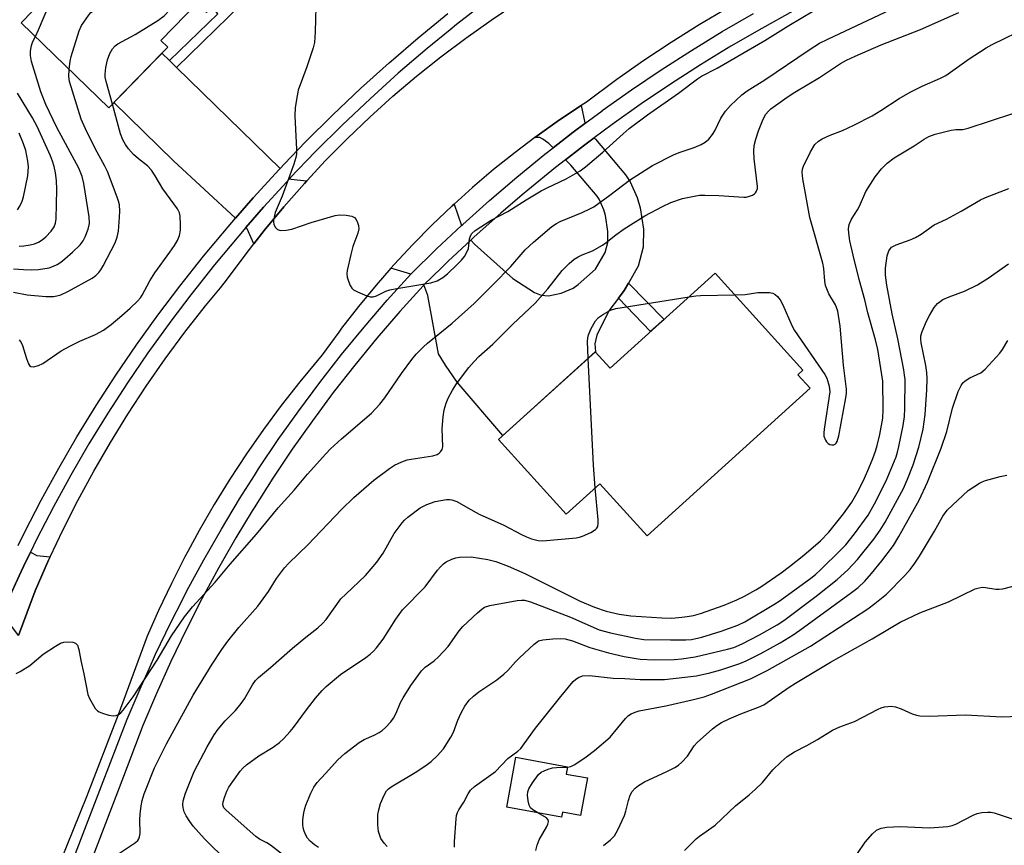
# Model space of a CAD drawing. Units: inches. Extents: x 1231772 to 1237772, y 597452 to 601453.
# Drawn here: x 1231929 to 1232179, y 600515 to 600725 of the extents above; entities that cross this region are included whole.
import ezdxf

# ---------------------------------------------------------------- set-up
doc = ezdxf.new("R2010")
doc.units = ezdxf.units.IN
doc.header["$MEASUREMENT"] = 0
for name, color, linetype in [('BLDG-Footprint', 5, 'Continuous'), ('TRANS-Driveway', 251, 'Continuous'), ('TRANS-Non Street Sidewalk', 7, 'Continuous'), ('TRANS-Road', 130, 'Continuous'), ('TRANS-Street Sidewalk', 7, 'Continuous'), ('Undefined', 1, 'Continuous')]:
    doc.layers.add(name, color=color, linetype=linetype)

msp = doc.modelspace()

# ---------------------------------------------------------------- linework, layer by layer
at = {"layer": 'BLDG-Footprint'}
for points, elevation in [([(1231966.42, 600717.73), (1231951.47, 600702.33), (1231929.24, 600723.92), (1231943.82, 600738.94), (1231939.13, 600743.49), (1231946.81, 600751.4), (1231944.94, 600753.21), (1231966.2, 600775.11), (1231993.24, 600748.86), (1231964.67, 600719.43)], 538.76), ([(1232105.32, 600660.36), (1232127.56, 600635.77), (1232126.29, 600634.61), (1232129.4, 600631.17), (1232088.04, 600593.75), (1232076.08, 600606.97), (1232067.54, 600599.25), (1232050.39, 600618.21), (1232074.92, 600640.4), (1232078.68, 600636.26)], 546.95), ([(1232072.95, 600532.33), (1232071.2, 600522.82), (1232066.57, 600523.67), (1232066.33, 600522.36), (1232052.46, 600524.91), (1232054.78, 600537.58), (1232067.88, 600535.18), (1232067.54, 600533.33)], 555.68)]:
    msp.add_lwpolyline(points, close=True, dxfattribs=dict(at, elevation=elevation))
at = {"layer": 'TRANS-Driveway'}
for points in [[(1231966.87, 600714.31), (1231968.63, 600712.58), (1231994.92, 600686.92), (1231994.68, 600686.67), (1231988.12, 600679.49), (1231983.65, 600674.36), (1231967.9, 600688.89), (1231952.76, 600703.65), (1231964.94, 600716.2)], [(1232072.29, 600698.34), (1232069.32, 600696.13), (1232064.2, 600692.16), (1232063.09, 600693.23), (1232061.61, 600694.34), (1232060.87, 600694.83), (1232059.58, 600694.78), (1232060.15, 600695.2), (1232065.85, 600699.24), (1232071.31, 600702.87), (1232072.24, 600698.48)], [(1232083.33, 600657.88), (1232082.25, 600656), (1232080.79, 600654.06), (1232078.35, 600650.81), (1232075.33, 600644.69), (1232074.83, 600642.41), (1232074.93, 600640.4), (1232051.44, 600619.16), (1232039.86, 600632.74), (1232036.89, 600637.06), (1232035.16, 600639.9), (1232032.44, 600654.73), (1232031.44, 600657.4), (1232035.86, 600661.72), (1232037.59, 600663.41), (1232043.32, 600668.77), (1232044.25, 600667.77), (1232054.03, 600659.05), (1232059.51, 600655.51), (1232061.18, 600654.83), (1232063.03, 600654.64), (1232066.24, 600655.32), (1232069.26, 600656.57), (1232070.57, 600657.48), (1232074.96, 600661.35), (1232077.43, 600665.62), (1232078.09, 600668.19), (1232078.13, 600670.97), (1232077.53, 600675.03), (1232077.12, 600676.48), (1232075.9, 600679.17), (1232075.4, 600679.93), (1232068.73, 600687.78), (1232067.33, 600689.13), (1232071.92, 600692.71), (1232074.65, 600694.73), (1232074.96, 600694.34), (1232082.62, 600685.32), (1232083.8, 600683.51), (1232085.58, 600679.57), (1232086.33, 600676.93), (1232087.13, 600671.57), (1232087.07, 600667), (1232085.83, 600662.18)], [(1232001.73, 600683.82), (1232001.11, 600683.15), (1231995.91, 600677.23), (1231990.89, 600671.16), (1231988.25, 600667.78), (1231986.62, 600671.62), (1231986.25, 600671.96), (1231990.76, 600677.14), (1231995.68, 600682.51), (1231997.26, 600684.25), (1231997.45, 600684.45), (1231997.68, 600684.23)], [(1232041, 600672.49), (1232034.62, 600666.53), (1232028.19, 600660.24), (1232028.11, 600660.16), (1232023.06, 600661.62), (1232023.89, 600662.55), (1232028.65, 600667.66), (1232033.55, 600672.63), (1232038.6, 600677.45), (1232039.07, 600677.88)], [(1231936.62, 600588.46), (1231936.18, 600587.55), (1231932.79, 600579.81), (1231928.54, 600568.43), (1231925.39, 600572.76), (1231924.26, 600573.65), (1231925.42, 600576.37), (1231929.22, 600584.72), (1231929.84, 600585.98), (1231931.61, 600589.62), (1231933.24, 600588.73)]]:
    msp.add_lwpolyline(points, close=True, dxfattribs=at)
at = {"layer": 'TRANS-Non Street Sidewalk'}
for points in [[(1231968.63, 600712.58), (1231966.87, 600714.31), (1231979.12, 600726.13), (1231977.69, 600727.95), (1231976.24, 600726.52), (1231973.82, 600728.86), (1231980.87, 600736.12), (1231983.03, 600734.04), (1231981.57, 600732.12), (1231985.14, 600728.61)], [(1232080.79, 600654.06), (1232082.25, 600656), (1232083.33, 600657.88), (1232092.39, 600648.66), (1232088.95, 600645.55)]]:
    msp.add_lwpolyline(points, close=True, dxfattribs=at)
at = {"layer": 'TRANS-Road'}
for points in [[(1231928.54, 600568.43, 0), (1231932.79, 600579.81, 0), (1231936.18, 600587.55, 0), (1231936.62, 600588.46, 0), (1231939.79, 600595.18, 0), (1231943.61, 600602.72, 0), (1231947.64, 600610.14, 0), (1231951.87, 600617.45, 0), (1231956.31, 600624.64, 0), (1231960.94, 600631.7, 0), (1231965.77, 600638.64, 0), (1231970.79, 600645.43, 0), (1231975.99, 600652.08, 0), (1231979.78, 600656.65, 0), (1231981.38, 600658.59, 0), (1231986.04, 600664.94, 0), (1231988.25, 600667.78, 0), (1231990.89, 600671.16, 0), (1231995.91, 600677.23, 0), (1232001.11, 600683.15, 0), (1232001.73, 600683.82, 0), (1232006.49, 600688.92, 0), (1232012.03, 600694.53, 0), (1232017.73, 600699.97, 0), (1232023.58, 600705.24, 0), (1232029.59, 600710.34, 0), (1232035.75, 600715.27, 0), (1232042.04, 600720, 0), (1232048.48, 600724.56, 0), (1232055.04, 600728.92, 0)], [(1232108.47, 600727.64, 0), (1232101.27, 600723.37, 0), (1232094.18, 600718.92, 0), (1232087.21, 600714.29, 0), (1232080.36, 600709.48, 0), (1232072.69, 600703.79, 0), (1232071.31, 600702.87, 0), (1232065.85, 600699.24, 0), (1232060.15, 600695.2, 0), (1232059.58, 600694.78, 0), (1232054.57, 600691, 0), (1232049.12, 600686.64, 0), (1232043.79, 600682.13, 0), (1232039.07, 600677.88, 0), (1232038.6, 600677.45, 0), (1232033.55, 600672.63, 0), (1232028.65, 600667.66, 0), (1232023.89, 600662.55, 0), (1232023.06, 600661.62, 0), (1232019.28, 600657.31, 0), (1232014.83, 600651.93, 0), (1232010.53, 600646.42, 0), (1232009.81, 600645.44, 0), (1232005.6, 600639.7, 0), (1231999.91, 600632.82, 0), (1231995.23, 600626.84, 0), (1231990.72, 600620.74, 0), (1231986.38, 600614.51, 0), (1231982.21, 600608.16, 0), (1231978.23, 600601.7, 0), (1231974.42, 600595.12, 0), (1231971.54, 600589.81, 0), (1231970.8, 600588.45, 0), (1231967.37, 600581.68, 0), (1231964.12, 600574.81, 0), (1231961.25, 600568.27, 0), (1231955.88, 600553.86, 0), (1231953.82, 600548.36, 0), (1231945.78, 600527.55, 0), (1231937.48, 600506.84, 0)]]:
    msp.add_polyline3d(points, dxfattribs=at)
at = {"layer": 'TRANS-Street Sidewalk'}
for points in [[(1232047.52, 600729.47), (1232039.69, 600723.46), (1232038.05, 600722.11), (1232032.24, 600717.36), (1232024.93, 600711.07), (1232017.77, 600704.62), (1232010.77, 600697.99), (1232003.94, 600691.2), (1231997.45, 600684.45), (1231997.26, 600684.25), (1231995.68, 600682.51), (1231990.76, 600677.14), (1231986.25, 600671.96), (1231984.43, 600669.87), (1231978.27, 600662.46), (1231972.3, 600654.9), (1231967.19, 600648.16), (1231966.76, 600647.59), (1231961.4, 600640.15), (1231956.22, 600632.58), (1231951.24, 600624.89), (1231946.44, 600617.08), (1231941.84, 600609.15), (1231937.44, 600601.11), (1231933.23, 600592.96), (1231931.61, 600589.62), (1231929.84, 600585.98), (1231929.22, 600584.72), (1231925.42, 600576.37)], [(1232125.06, 600726.82), (1232117.15, 600722.46), (1232109.34, 600717.94), (1232101.63, 600713.23), (1232094.03, 600708.35), (1232086.54, 600703.3), (1232079.18, 600698.09), (1232074.65, 600694.73), (1232071.92, 600692.71), (1232067.33, 600689.13), (1232064.8, 600687.16), (1232057.79, 600681.46), (1232056.33, 600680.21), (1232050.93, 600675.59), (1232044.19, 600669.58), (1232043.32, 600668.77), (1232037.59, 600663.41), (1232035.86, 600661.72), (1232031.44, 600657.4), (1232031.2, 600657.16), (1232025.31, 600650.64), (1232019.52, 600643.92), (1232013.9, 600637.06), (1232008.44, 600630.07), (1232003.15, 600622.95), (1231998.04, 600615.71), (1231993.09, 600608.34), (1231988.33, 600600.86), (1231987.86, 600600.09), (1231983.74, 600593.27), (1231982.69, 600591.44), (1231979.34, 600585.57), (1231975.12, 600577.77), (1231971.09, 600569.87), (1231967.25, 600561.88), (1231963.6, 600553.79), (1231960.15, 600545.64), (1231955.19, 600532.73), (1231945.61, 600507.79)], [(1231928.5, 600591.32), (1231930.07, 600594.55), (1231934.31, 600602.77), (1231937.1, 600607.86), (1231938.76, 600610.89), (1231943.4, 600618.89), (1231948.25, 600626.78), (1231953.28, 600634.54), (1231958.5, 600642.18), (1231963.91, 600649.69), (1231969.5, 600657.06), (1231975.52, 600664.68), (1231981.73, 600672.16), (1231983.65, 600674.36), (1231988.12, 600679.49), (1231994.68, 600686.67), (1231994.92, 600686.92), (1231996.01, 600688.05), (1232001.41, 600693.68), (1232008.31, 600700.53), (1232015.37, 600707.22), (1232022.59, 600713.73), (1232023.1, 600714.17), (1232029.96, 600720.07), (1232037.49, 600726.23)], [(1231934.67, 600491.32), (1231945.43, 600519.32), (1231956.16, 600547.26), (1231959.65, 600555.52), (1231961.69, 600560.04), (1231963.34, 600563.7), (1231967.23, 600571.78), (1231970.14, 600577.48), (1231971.31, 600579.77), (1231975.57, 600587.67), (1231980.03, 600595.45), (1231984.67, 600603.13), (1231988.46, 600609.09), (1231989.49, 600610.7), (1231994.49, 600618.15), (1231999.67, 600625.48), (1232005.02, 600632.68), (1232007.87, 600636.34), (1232010.54, 600639.75), (1232016.23, 600646.69), (1232022.08, 600653.49), (1232028.09, 600660.15), (1232028.11, 600660.16), (1232028.19, 600660.24), (1232034.62, 600666.53), (1232041, 600672.49), (1232041.29, 600672.76), (1232048.09, 600678.84), (1232055.04, 600684.76), (1232057.39, 600686.68), (1232062.11, 600690.53), (1232064.2, 600692.16), (1232069.32, 600696.13), (1232072.29, 600698.34), (1232076.65, 600701.58), (1232076.69, 600701.6), (1232084.1, 600706.85), (1232091.66, 600711.95), (1232099.35, 600716.88), (1232107.14, 600721.64), (1232115.03, 600726.22)]]:
    msp.add_lwpolyline(points, dxfattribs=at)
at = {"layer": 'Undefined'}
for points, elevation in [([(1231932.87, 600720.39), (1231933.66, 600722.07), (1231936.24, 600728.3), (1231939.01, 600733.17), (1231939.97, 600734.64), (1231940.89, 600735.54), (1231943.37, 600737.34), (1231944.4, 600738.4), (1231970.34, 600769.03), (1231971.33, 600770.12)], 536), ([(1231941.43, 600712.07), (1231941.67, 600714.18), (1231941.9, 600715.32), (1231943.92, 600721.88), (1231944.55, 600723.17), (1231946.3, 600725.76), (1231946.85, 600726.39), (1231947.49, 600726.92), (1231953.07, 600730.57), (1231954.02, 600731.25), (1231954.66, 600731.85), (1231972.65, 600753.31), (1231980.19, 600761.53)], 538), ([(1231952.39, 600703.28), (1231950.79, 600708.97), (1231950.58, 600710.1), (1231950.54, 600710.82), (1231950.71, 600712.56), (1231951.18, 600714.51), (1231951.72, 600716.11), (1231952.4, 600717.27), (1231953.11, 600718.04), (1231953.79, 600718.54), (1231958.18, 600720.89), (1231963.88, 600724.44), (1231965.52, 600725.64), (1231966.95, 600727.16), (1231981.96, 600744.25), (1231986.44, 600749.77), (1231987.04, 600750.38), (1231987.72, 600750.91), (1231989.76, 600752.23)], 540), ([(1232004.11, 600731.18), (1232003.85, 600721.58), (1232003.65, 600718.93), (1232003.29, 600717.51), (1232001.74, 600712.74), (1231999.56, 600706.77), (1231999.23, 600705.33), (1231998.76, 600702.39), (1231998.67, 600700.32), (1231999.09, 600691.72), (1231999.06, 600690.55), (1231998.94, 600689.7), (1231998.42, 600688), (1231995.44, 600679.89), (1231993.7, 600675.78), (1231993.23, 600673.86), (1231993.23, 600673.32), (1231993.35, 600672.78), (1231993.71, 600672.03), (1231994.25, 600671.47), (1231995, 600671.24), (1231996.46, 600671.25), (1231997.89, 600671.54), (1232002.82, 600673.23), (1232008.93, 600675.04), (1232010.05, 600675.15), (1232011.74, 600675.05), (1232013.1, 600674.83), (1232013.79, 600674.53), (1232014.27, 600673.96), (1232014.62, 600673.24), (1232014.86, 600672.46), (1232014.91, 600671.65), (1232014.64, 600670.51), (1232013.43, 600667.11), (1232012.87, 600665.11), (1232011.95, 600661.09), (1232011.85, 600660.23), (1232011.95, 600659.4), (1232012.3, 600658.31), (1232012.75, 600657.26), (1232013.18, 600656.55), (1232013.56, 600656.17), (1232014.54, 600655.6), (1232016.97, 600654.6), (1232017.78, 600654.37), (1232018.58, 600654.36), (1232019.37, 600654.61), (1232021.75, 600655.77), (1232022.81, 600656.15), (1232024.53, 600656.5), (1232033.21, 600657.93), (1232034.8, 600658.47), (1232036.22, 600659.24), (1232037.45, 600660.22), (1232039.76, 600662.47), (1232040.98, 600663.71), (1232041.7, 600664.62), (1232042.42, 600665.87), (1232042.73, 600666.66), (1232043.03, 600669.1), (1232043.21, 600669.86), (1232043.59, 600670.47), (1232044.47, 600671.21), (1232048.52, 600673.8), (1232052.7, 600676.06), (1232057.35, 600678.95), (1232061.17, 600681.22), (1232062.73, 600682.04), (1232067.52, 600684.29), (1232071.05, 600686.31), (1232072.47, 600687.39), (1232076.81, 600691.07), (1232081.99, 600695.74), (1232083.55, 600697.04), (1232088.17, 600700.58), (1232096.04, 600706.04), (1232100.82, 600709.7), (1232101.87, 600710.34), (1232105.87, 600712.41), (1232117.93, 600719.39), (1232124.04, 600723.22), (1232133.37, 600728.78)], 540), ([(1231927.98, 600558.84), (1231929.02, 600559.34), (1231931.41, 600560.89), (1231934.84, 600563.71), (1231937.99, 600565.77), (1231939.23, 600566.49), (1231940.04, 600566.76), (1231941.2, 600566.88), (1231942.33, 600566.81), (1231943.05, 600566.56), (1231943.52, 600565.97), (1231943.91, 600564.92), (1231944.38, 600562.14), (1231945.13, 600558.74), (1231946.17, 600553.49), (1231946.58, 600552.45), (1231947.57, 600550.67), (1231948.04, 600549.95), (1231948.6, 600549.34), (1231949.06, 600549.06), (1231949.84, 600548.75), (1231951.48, 600548.28), (1231952.58, 600548.07), (1231953.37, 600548.14), (1231954.1, 600548.5), (1231954.55, 600548.85), (1231955.14, 600549.51), (1231957.67, 600552.92), (1231963.71, 600562.24), (1231967.41, 600568.36), (1231970.72, 600573.18), (1231972.75, 600575.75), (1231978.48, 600581.97), (1231982.27, 600586.53), (1231988.91, 600594.18), (1231994.47, 600600.84), (1231998.54, 600605.29), (1232001.92, 600609.43), (1232006.53, 600614.54), (1232007.76, 600615.8), (1232010.48, 600618.33), (1232018.1, 600624.85), (1232020.27, 600627.16), (1232021.54, 600628.72), (1232025.75, 600634.96), (1232028.34, 600638.47), (1232029.44, 600639.82), (1232031.29, 600641.69), (1232032.38, 600642.66), (1232038.58, 600647.68), (1232044.16, 600652.69), (1232049.04, 600657.46), (1232053.48, 600662.05), (1232057.15, 600666.3), (1232059.25, 600668.22), (1232063.91, 600672.2), (1232065.06, 600672.98), (1232066.03, 600673.5), (1232071.62, 600675.8), (1232073.51, 600676.67), (1232074.55, 600677.23), (1232078.63, 600680.14), (1232083.61, 600683.97), (1232089.39, 600687.68), (1232094.92, 600690.47), (1232096.45, 600691.06), (1232099.98, 600692.22), (1232101.81, 600693.04), (1232102.79, 600693.61), (1232103.68, 600694.38), (1232104.64, 600695.51), (1232105.23, 600696.52), (1232106.8, 600699.67), (1232107.94, 600701.5), (1232109.21, 600702.87), (1232112.11, 600705.6), (1232113.44, 600706.59), (1232117.96, 600709.45), (1232129.18, 600717.07), (1232131.84, 600718.68), (1232133.88, 600719.75), (1232151.36, 600727.92)], 542), ([(1231954.22, 600513.23), (1231958.22, 600515.95), (1231958.83, 600516.49), (1231959.13, 600516.9), (1231959.3, 600517.39), (1231959.4, 600518.21), (1231959.37, 600521.71), (1231959.45, 600523.18), (1231959.68, 600525.23), (1231959.94, 600526.64), (1231960.43, 600528.31), (1231963.05, 600534.91), (1231966.14, 600540.98), (1231972.91, 600553.35), (1231977.69, 600561.22), (1231980.14, 600564.93), (1231981.72, 600567.05), (1231984.45, 600570.53), (1231989.25, 600575.87), (1231991.96, 600579.64), (1231994.03, 600582.92), (1231996.06, 600585.67), (1231997.19, 600586.85), (1232002.01, 600591.47), (1232010.51, 600600.41), (1232013.61, 600603.47), (1232018.73, 600607.84), (1232022.73, 600610.86), (1232023.97, 600611.63), (1232025.82, 600612.5), (1232027.15, 600612.99), (1232028.21, 600613.22), (1232033.66, 600614.03), (1232034.77, 600614.42), (1232035.26, 600614.69), (1232035.68, 600615.03), (1232036.08, 600615.61), (1232036.23, 600616.32), (1232036.07, 600620.98), (1232036.29, 600623.94), (1232036.55, 600625.69), (1232037.05, 600627.36), (1232037.6, 600628.69), (1232038.7, 600630.73), (1232039.71, 600632.31), (1232042.83, 600636.43), (1232044.14, 600637.99), (1232045.4, 600639.25), (1232048.94, 600642.39), (1232053.96, 600647.44), (1232059.64, 600652.73), (1232062.91, 600656.39), (1232066.49, 600661.03), (1232068.27, 600662.84), (1232069.54, 600663.94), (1232070.53, 600664.55), (1232071.59, 600665.04), (1232074.17, 600666.01), (1232076.78, 600667.47), (1232077.7, 600668.12), (1232080.13, 600670.11), (1232082.23, 600671.64), (1232087.49, 600674.93), (1232091.93, 600677.32), (1232094.06, 600678.27), (1232097.07, 600679.28), (1232099.99, 600679.94), (1232101.32, 600680.14), (1232102.72, 600680.19), (1232106.29, 600680.07), (1232112.63, 600679.66), (1232113.19, 600679.69), (1232114.02, 600679.88), (1232114.81, 600680.18), (1232115.27, 600680.46), (1232115.59, 600680.76), (1232115.83, 600681.14), (1232116.04, 600681.84), (1232116.07, 600682.4), (1232115.23, 600689.36), (1232115.17, 600691.36), (1232115.26, 600692.77), (1232115.61, 600694.38), (1232116.29, 600696.45), (1232117.5, 600699.48), (1232118.18, 600700.74), (1232118.84, 600701.5), (1232119.48, 600702.05), (1232123.63, 600705.03), (1232125.53, 600706.25), (1232131.81, 600710.02), (1232137.09, 600713.55), (1232138.62, 600714.44), (1232140.81, 600715.46), (1232147.41, 600718.29), (1232157.44, 600722.21), (1232167.12, 600726.47)], 544), ([(1232110.3, 600654.85), (1232112.93, 600654.98), (1232116.17, 600655.51), (1232119.09, 600655.47), (1232119.92, 600655.31), (1232120.56, 600654.99), (1232121.16, 600654.46), (1232121.84, 600653.59), (1232122.54, 600652.33), (1232124.76, 600647.13), (1232125.43, 600645.8), (1232133.15, 600634.69), (1232133.69, 600633.71), (1232134.25, 600631.72), (1232134.39, 600630.27), (1232132.99, 600620.79), (1232132.9, 600619.9), (1232132.94, 600619.03), (1232133.31, 600618), (1232133.6, 600617.55), (1232133.97, 600617.19), (1232134.42, 600616.95), (1232134.92, 600616.83), (1232135.4, 600616.84), (1232135.75, 600616.98), (1232136.02, 600617.24), (1232136.26, 600617.67), (1232136.69, 600619.08), (1232138.51, 600628.76), (1232138.65, 600629.93), (1232138.66, 600630.94), (1232137.86, 600637.05), (1232137.07, 600646.97), (1232136.43, 600650.72), (1232136.15, 600651.7), (1232135.85, 600652.38), (1232134.13, 600655.1), (1232133.36, 600657.25), (1232133.14, 600658.38), (1232132.86, 600661.59), (1232132.67, 600662.95), (1232129.31, 600674.52), (1232127.55, 600684.27), (1232127.42, 600686.02), (1232127.5, 600686.74), (1232127.71, 600687.48), (1232129.52, 600691.16), (1232130.65, 600693.05), (1232131.51, 600693.9), (1232132.46, 600694.45), (1232134.5, 600695.35), (1232137.61, 600696.58), (1232140.53, 600697.91), (1232145.2, 600700.32), (1232147.38, 600701.62), (1232152, 600704.7), (1232154.79, 600706.28), (1232157.89, 600707.85), (1232162.54, 600709.87), (1232163.85, 600710.53), (1232165.06, 600711.33), (1232169.75, 600714.77), (1232174.05, 600717.5), (1232175.62, 600718.34), (1232181.91, 600721.42)], 546), ([(1231927.29, 600661.46), (1231929.85, 600661.29), (1231931.86, 600661.25), (1231933.64, 600661.32), (1231936.36, 600661.77), (1231937.48, 600662.11), (1231938.4, 600662.55), (1231939.27, 600663.13), (1231940.34, 600664.02), (1231942.26, 600665.71), (1231944.17, 600667.54), (1231944.98, 600668.61), (1231945.51, 600669.6), (1231946.26, 600671.55), (1231946.57, 600672.94), (1231946.5, 600674.63), (1231945.17, 600683.09), (1231944.69, 600684.87), (1231943.84, 600687.05), (1231938.33, 600697.34), (1231935.5, 600703.14), (1231934.24, 600706.38), (1231931.87, 600714.06), (1231931.57, 600715.61), (1231931.59, 600716.71), (1231931.87, 600718.1), (1231932.23, 600719.14), (1231932.87, 600720.39)], 536), ([(1231927.28, 600655.57), (1231930.74, 600654.87), (1231935.47, 600654.43), (1231937.48, 600654.47), (1231938.29, 600654.61), (1231939.27, 600654.91), (1231941.06, 600655.74), (1231947.27, 600659.08), (1231948.19, 600659.75), (1231948.97, 600660.55), (1231949.46, 600661.25), (1231950.02, 600662.25), (1231953.05, 600668.09), (1231953.61, 600669.49), (1231953.93, 600671.07), (1231954.22, 600674.62), (1231954.27, 600676.08), (1231954.16, 600677.67), (1231953.97, 600678.62), (1231953.64, 600679.67), (1231951.11, 600686.16), (1231950.45, 600687.52), (1231948.04, 600691.96), (1231945.53, 600696.99), (1231944.5, 600699.4), (1231941.47, 600709.01), (1231941.31, 600710.24), (1231941.43, 600712.07)], 538), ([(1231928.75, 600667.26), (1231929.89, 600667.31), (1231931.56, 600667.55), (1231932.64, 600667.8), (1231933.66, 600668.24), (1231934.61, 600668.83), (1231935.48, 600669.56), (1231936.86, 600671.03), (1231937.65, 600672.15), (1231937.99, 600673.04), (1231938.14, 600674.16), (1231938.33, 600681.57), (1231938.24, 600683.89), (1231937.96, 600685.85), (1231937.62, 600687.44), (1231937.21, 600688.77), (1231936.68, 600690.13), (1231933.29, 600697.6), (1231932.12, 600699.74), (1231928.32, 600706.05)], 534), ([(1231928.71, 600643.47), (1231929.23, 600642.76), (1231929.58, 600642), (1231930.61, 600638.69), (1231931.12, 600637.38), (1231931.38, 600636.95), (1231931.7, 600636.66), (1231932.36, 600636.59), (1231933.67, 600636.94), (1231934.71, 600637.42), (1231939.41, 600640.69), (1231941.73, 600641.97), (1231944.1, 600643.16), (1231948.1, 600644.83), (1231950.14, 600645.95), (1231952.05, 600647.37), (1231954.81, 600649.61), (1231956.92, 600651.49), (1231958.73, 600653.26), (1231959.48, 600654.11), (1231959.98, 600654.82), (1231961.93, 600658.45), (1231963.12, 600660.49), (1231966.97, 600665.7), (1231968.16, 600667.41), (1231968.92, 600668.68), (1231969.38, 600669.95), (1231969.66, 600671.28), (1231969.69, 600672.76), (1231969.56, 600674.82), (1231969.39, 600675.68), (1231968.95, 600676.67), (1231965.15, 600681.79), (1231963.24, 600685.07), (1231962.27, 600686.53), (1231961.3, 600687.61), (1231958.99, 600689.38), (1231957.73, 600690.51), (1231956.47, 600691.91), (1231955.68, 600693.03), (1231955.05, 600694.22), (1231954.44, 600695.74), (1231952.39, 600703.28)], 540), ([(1231999.76, 600509.64), (1231992.48, 600515.27), (1231991.6, 600515.84), (1231989.69, 600516.82), (1231988.79, 600517.47), (1231981.22, 600524.14), (1231980.69, 600524.77), (1231980.43, 600525.52), (1231980.5, 600526.29), (1231980.91, 600527.62), (1231981.42, 600528.94), (1231981.95, 600529.95), (1231984.8, 600534.04), (1231985.55, 600534.93), (1231986.44, 600535.69), (1231989.57, 600537.91), (1231993.21, 600540.16), (1231994.77, 600541.34), (1231995.81, 600542.27), (1231997.51, 600544.08), (1231998.35, 600545.12), (1232001.62, 600549.64), (1232003.91, 600552.56), (1232005.58, 600554.5), (1232006.59, 600555.52), (1232010.25, 600558.57), (1232016.68, 600562.86), (1232017.83, 600563.74), (1232018.65, 600564.49), (1232019.4, 600565.32), (1232021.11, 600567.54), (1232024.27, 600572.64), (1232026, 600575), (1232031.75, 600580.8), (1232034.89, 600585.04), (1232035.61, 600585.89), (1232036.41, 600586.64), (1232037.06, 600587.12), (1232038.53, 600587.83), (1232039.57, 600588.16), (1232040.44, 600588.3), (1232043.4, 600588.44), (1232047.69, 600587.78), (1232049.64, 600587.27), (1232052.84, 600586.05), (1232057, 600584.19), (1232071.08, 600577.2), (1232074.7, 600575.68), (1232077.69, 600574.66), (1232080.93, 600573.89), (1232083.97, 600573.45), (1232091.79, 600572.92), (1232094.34, 600572.9), (1232096.86, 600573.09), (1232098.23, 600573.27), (1232099.84, 600573.56), (1232101.63, 600574.03), (1232107.63, 600576.18), (1232110.8, 600577.49), (1232112.74, 600578.43), (1232115.62, 600580.01), (1232116.89, 600580.79), (1232122.08, 600584.37), (1232124.22, 600585.95), (1232127.84, 600588.85), (1232132.06, 600592.48), (1232134.2, 600594.65), (1232137.91, 600599.29), (1232139.99, 600602.27), (1232141.7, 600605.25), (1232143.23, 600608.4), (1232144.35, 600610.92), (1232145.36, 600613.35), (1232146.03, 600615.26), (1232146.46, 600616.65), (1232147.13, 600619.42), (1232147.86, 600623.57), (1232147.95, 600625.8), (1232147.89, 600632.97), (1232146.57, 600641.01), (1232146.05, 600643.44), (1232144.09, 600650.34), (1232143.28, 600653.6), (1232141.84, 600658.81), (1232140.31, 600664.95), (1232139.52, 600668.6), (1232139.21, 600670.53), (1232139.17, 600671.62), (1232139.36, 600672.76), (1232139.89, 600674.07), (1232141.44, 600676.42), (1232141.99, 600677.39), (1232143.53, 600681.1), (1232145.95, 600684.83), (1232147.5, 600686.83), (1232148.97, 600688.27), (1232150.73, 600689.64), (1232155.8, 600692.66), (1232158.32, 600694.36), (1232159.54, 600695.04), (1232161.18, 600695.64), (1232165.22, 600696.68), (1232166.39, 600696.83), (1232168.19, 600696.85), (1232169.56, 600697.12), (1232180.83, 600700.91)], 548), ([(1231928.35, 600676.42), (1231928.89, 600677.38), (1231929.49, 600678.64), (1231929.83, 600679.72), (1231930.96, 600685.07), (1231931.06, 600687.34), (1231930.94, 600688.81), (1231930.72, 600690.17), (1231930.39, 600691.5), (1231929.85, 600693.2), (1231928.74, 600695.93)], 532), ([(1232004.66, 600514.72), (1232003.67, 600515.35), (1232002.6, 600516.26), (1232001.86, 600517.08), (1232001.43, 600517.8), (1232001.01, 600518.86), (1232000.78, 600519.68), (1232000.68, 600520.53), (1232000.75, 600521.69), (1232001, 600523.45), (1232001.22, 600524.6), (1232001.48, 600525.45), (1232002.7, 600528.45), (1232003.48, 600530.03), (1232004.36, 600531.21), (1232006.5, 600533.46), (1232009.6, 600536.96), (1232011.33, 600538.5), (1232015.02, 600541.31), (1232016.3, 600542.06), (1232018.8, 600543.18), (1232020.1, 600543.85), (1232020.83, 600544.33), (1232021.66, 600545.09), (1232023, 600546.58), (1232023.69, 600547.49), (1232024.38, 600548.75), (1232025.47, 600551.46), (1232026.15, 600552.69), (1232028.12, 600555.8), (1232030.82, 600559.48), (1232031.75, 600560.44), (1232034.06, 600562.07), (1232035.14, 600563.07), (1232037.55, 600565.65), (1232040.41, 600569.68), (1232041.32, 600570.77), (1232045, 600574.25), (1232046.11, 600575.17), (1232046.82, 600575.62), (1232048.17, 600576.04), (1232055.05, 600577.31), (1232056.2, 600577.45), (1232056.98, 600577.41), (1232058.49, 600577), (1232068.59, 600573.1), (1232075.91, 600569.93), (1232078.73, 600569.12), (1232085.13, 600567.78), (1232087.26, 600567.46), (1232094.01, 600567.33), (1232097.9, 600567.38), (1232099.34, 600567.48), (1232101.91, 600568.05), (1232106.88, 600569.6), (1232111.08, 600571.08), (1232112.84, 600571.89), (1232120.21, 600576.29), (1232121.8, 600577.31), (1232129.61, 600583.04), (1232130.76, 600583.97), (1232132.05, 600585.16), (1232137.1, 600590.07), (1232138.45, 600591.5), (1232140.68, 600594.28), (1232144.16, 600599.01), (1232145.76, 600601.89), (1232148.74, 600607.69), (1232151.22, 600613.77), (1232151.62, 600615), (1232151.97, 600616.39), (1232153.02, 600621.75), (1232153.36, 600623.98), (1232153.44, 600626.05), (1232153.5, 600633.37), (1232153.41, 600634.47), (1232153.19, 600635.84), (1232151.65, 600643.68), (1232150.27, 600650.05), (1232148.91, 600657.34), (1232148.53, 600659.91), (1232148.52, 600661.63), (1232148.95, 600664.78), (1232149.4, 600666.01), (1232149.81, 600666.64), (1232150.11, 600666.93), (1232151.29, 600667.57), (1232154.83, 600668.82), (1232156.14, 600669.41), (1232157.59, 600670.31), (1232160.91, 600672.6), (1232164.03, 600674.09), (1232167.73, 600676.07), (1232172.61, 600679.02), (1232173.93, 600679.6), (1232179.82, 600681.89)], 550), ([(1232022.14, 600514.93), (1232021.33, 600515.78), (1232020.52, 600516.94), (1232020.21, 600517.69), (1232019.93, 600518.75), (1232019.78, 600520.44), (1232019.78, 600523.03), (1232019.95, 600524.27), (1232020.45, 600525.84), (1232021.32, 600527.96), (1232021.97, 600529.03), (1232022.47, 600529.57), (1232023.16, 600530.09), (1232029.19, 600533.71), (1232031.88, 600535.47), (1232033.29, 600536.52), (1232034.82, 600537.95), (1232036.43, 600539.7), (1232038.29, 600542.66), (1232038.95, 600543.95), (1232040.04, 600546.96), (1232040.84, 600548.81), (1232041.82, 600550.51), (1232042.94, 600552.04), (1232043.97, 600553.05), (1232045.33, 600554.15), (1232049.92, 600557.22), (1232051.71, 600558.62), (1232052.75, 600559.59), (1232054.64, 600561.76), (1232055.67, 600562.81), (1232059.37, 600566.26), (1232060.05, 600566.8), (1232060.54, 600567.08), (1232061.61, 600567.36), (1232064.18, 600567.62), (1232066.18, 600567.74), (1232067.29, 600567.64), (1232069.14, 600567.15), (1232073.56, 600565.42), (1232078.29, 600564.06), (1232082.23, 600563.12), (1232086.28, 600562.48), (1232089.94, 600562.29), (1232095.03, 600562.36), (1232096.76, 600562.52), (1232100.23, 600563.05), (1232108.48, 600564.99), (1232110.1, 600565.44), (1232112.15, 600566.31), (1232116.59, 600568.67), (1232121.05, 600571.15), (1232122.78, 600572.29), (1232130.94, 600578.42), (1232136.29, 600582.66), (1232139.02, 600585.12), (1232141.46, 600587.71), (1232145.56, 600592.9), (1232147.22, 600595.17), (1232148.45, 600597.24), (1232153.1, 600605.74), (1232154.16, 600608.15), (1232155.58, 600611.75), (1232157.02, 600616.21), (1232158.09, 600620.84), (1232158.6, 600624.5), (1232159.06, 600630.74), (1232159.12, 600633.53), (1232159.02, 600635.22), (1232158.74, 600636.97), (1232157.57, 600642.7), (1232157.49, 600643.73), (1232157.54, 600644.49), (1232157.84, 600645.57), (1232158.95, 600648.21), (1232159.73, 600649.68), (1232160.91, 600651.64), (1232161.78, 600652.72), (1232163.09, 600653.66), (1232164.66, 600654.37), (1232168.57, 600655.78), (1232171.93, 600657.44), (1232174.56, 600659.1), (1232179.74, 600662.77)], 552), ([(1232073.14, 600638.79), (1232072.95, 600643.06), (1232072.99, 600643.94), (1232073.19, 600644.76), (1232073.89, 600646.31), (1232074.99, 600648.3), (1232075.75, 600649.12), (1232076.96, 600649.95), (1232078.75, 600650.96), (1232080.13, 600651.42), (1232098.71, 600654.38)], 546), ([(1232098.71, 600654.38), (1232100.39, 600654.6), (1232101.58, 600654.67), (1232110.3, 600654.85)], 546), ([(1232039.22, 600514.78), (1232039.2, 600516.22), (1232039.6, 600521.97), (1232039.72, 600522.83), (1232039.96, 600523.54), (1232040.31, 600524.21), (1232041.57, 600526.18), (1232042.62, 600528.31), (1232043.21, 600529.22), (1232044.26, 600530.17), (1232049.57, 600533.96), (1232052.69, 600537.26), (1232055.23, 600539.16), (1232055.99, 600539.84), (1232056.88, 600540.96), (1232059.71, 600544.97), (1232066.14, 600552.97), (1232069.33, 600556.78), (1232069.96, 600557.38), (1232070.65, 600557.83), (1232071.69, 600558.22), (1232073.45, 600558.34), (1232079.49, 600557.63), (1232082.37, 600557.54), (1232086.28, 600557.28), (1232092.44, 600557.3), (1232100.61, 600558.22), (1232103.97, 600558.97), (1232106.77, 600559.74), (1232111.57, 600561.37), (1232113.23, 600562.05), (1232116.94, 600563.87), (1232121.83, 600566.62), (1232125.13, 600568.64), (1232126.83, 600569.8), (1232139.96, 600579.39), (1232141.59, 600580.67), (1232143.27, 600582.27), (1232145.03, 600584.2), (1232147.63, 600587.42), (1232150.56, 600591.3), (1232151.95, 600593.54), (1232157.07, 600602.76), (1232159.21, 600607.35), (1232162.69, 600615.97), (1232164.07, 600620.25), (1232165.55, 600626.14), (1232167.01, 600630.36), (1232167.71, 600631.92), (1232168.15, 600632.56), (1232168.75, 600633.09), (1232169.97, 600633.79), (1232172.73, 600635.11), (1232173.83, 600636), (1232177.58, 600640.08), (1232178.26, 600641.03), (1232179.6, 600643.32)], 554), ([(1232074.9, 600605.9), (1232074.42, 600611.7), (1232073.14, 600638.79)], 546), ([(1232067.86, 600535.07), (1232068.71, 600535.26), (1232069.73, 600535.77), (1232072.63, 600537.71), (1232074.71, 600539.29), (1232078.67, 600542.7), (1232082.59, 600547.4), (1232083.38, 600548.18), (1232084.04, 600548.61), (1232085.01, 600549.03), (1232086.05, 600549.33), (1232092.77, 600550.63), (1232099.5, 600552.11), (1232102.5, 600552.9), (1232104.41, 600553.54), (1232114.26, 600557.47), (1232118.55, 600559.55), (1232129.49, 600565.8), (1232144.09, 600575.26), (1232145.88, 600576.57), (1232148.77, 600578.91), (1232153.48, 600583.72), (1232154.8, 600585.24), (1232155.79, 600586.54), (1232157.14, 600588.56), (1232160.96, 600594.93), (1232163.13, 600598.72), (1232164.23, 600600.26), (1232169.55, 600605.26), (1232172.36, 600607.09), (1232173.1, 600607.47), (1232173.92, 600607.77), (1232177.6, 600608.77), (1232179.31, 600609.16)], 556), ([(1231981.69, 600511.08), (1231975.72, 600516.91), (1231972.88, 600520.08), (1231972.04, 600521.26), (1231971.13, 600522.76), (1231970.64, 600523.77), (1231970.32, 600524.77), (1231970.22, 600525.5), (1231970.31, 600526.56), (1231970.94, 600528.5), (1231973.17, 600534), (1231976.41, 600540.23), (1231978.23, 600543.27), (1231979.23, 600544.67), (1231981.03, 600546.81), (1231983.64, 600549.43), (1231985.1, 600551.23), (1231985.92, 600552.42), (1231987.91, 600555.92), (1231988.7, 600557.01), (1231989.5, 600557.8), (1231992.52, 600560.36), (1231998.06, 600565.27), (1232001.44, 600568.04), (1232004.54, 600570.41), (1232005.72, 600571.49), (1232006.59, 600572.53), (1232010.39, 600577.73), (1232011.62, 600578.98), (1232016.65, 600583.67), (1232019.52, 600587.08), (1232021.09, 600589.31), (1232023.88, 600594.34), (1232025.93, 600597.05), (1232026.49, 600597.68), (1232027.37, 600598.47), (1232030.44, 600600.81), (1232032.19, 600601.69), (1232034.3, 600602.46), (1232037.16, 600602.94), (1232038.02, 600602.97), (1232038.54, 600602.9), (1232039.82, 600602.46), (1232042.59, 600600.83), (1232045.48, 600599.26), (1232051.69, 600596.49), (1232056.17, 600594.07), (1232057.42, 600593.47), (1232058.73, 600592.96), (1232060.46, 600592.56), (1232061.63, 600592.48), (1232070.03, 600593.24), (1232070.87, 600593.38), (1232071.69, 600593.63), (1232073.81, 600594.62), (1232075, 600595.37), (1232075.32, 600595.72), (1232075.52, 600596.09), (1232075.65, 600596.9), (1232075.62, 600597.77), (1232074.9, 600605.9)], 546), ([(1232076.97, 600515.16), (1232078.76, 600516.64), (1232079.75, 600517.67), (1232080.61, 600519.15), (1232082.3, 600522.8), (1232082.65, 600523.87), (1232083.3, 600526.6), (1232083.78, 600527.92), (1232084.3, 600528.9), (1232085, 600529.72), (1232085.85, 600530.44), (1232087.38, 600531.38), (1232093.03, 600533.94), (1232095.08, 600534.98), (1232096.04, 600535.58), (1232096.9, 600536.34), (1232098.27, 600537.85), (1232100.04, 600540.45), (1232100.72, 600541.29), (1232104.65, 600544.8), (1232105.74, 600545.67), (1232106.9, 600546.36), (1232108.92, 600547.33), (1232111.84, 600548.58), (1232116.35, 600550.29), (1232117.66, 600550.91), (1232124.14, 600555.37), (1232125.75, 600556.39), (1232134.59, 600561.67), (1232145.2, 600567.65), (1232149.54, 600570.27), (1232152.31, 600571.83), (1232157.25, 600574.2), (1232164.56, 600576.97), (1232171.26, 600580.28), (1232172.29, 600580.59), (1232173.07, 600580.7), (1232173.93, 600580.65), (1232176.52, 600580.23), (1232177.41, 600580.2), (1232178.29, 600580.29), (1232188.44, 600582.89)], 558), ([(1232097.57, 600513.91), (1232100.5, 600516.85), (1232101.39, 600517.58), (1232105.3, 600520.33), (1232110.46, 600525.28), (1232113.92, 600528.03), (1232115.46, 600529.38), (1232117.31, 600531.21), (1232119.93, 600534.36), (1232122.07, 600536.39), (1232123.62, 600537.73), (1232125.45, 600538.97), (1232128.55, 600540.54), (1232131.32, 600542.07), (1232135.1, 600544.48), (1232136.94, 600545.28), (1232140.68, 600546.67), (1232146.67, 600549.79), (1232147.45, 600550.13), (1232148.27, 600550.35), (1232149.97, 600550.5), (1232151.1, 600550.34), (1232152.49, 600549.85), (1232155.34, 600548.58), (1232156.43, 600548.22), (1232157.27, 600548.06), (1232159.64, 600548.04), (1232168.84, 600548.38), (1232178.05, 600547.8), (1232182.47, 600547.98)], 560), ([(1232060.37, 600523.46), (1232059.07, 600524.21), (1232058.49, 600524.74), (1232058.15, 600525.45), (1232057.9, 600526.55), (1232057.74, 600527.96), (1232057.8, 600528.78), (1232058.09, 600529.56), (1232059, 600531.05), (1232060.52, 600533.2), (1232061.15, 600533.76), (1232061.91, 600534.16), (1232062.99, 600534.58), (1232064.08, 600534.86), (1232065.09, 600534.97), (1232067.86, 600535.07)], 556), ([(1232059.82, 600513.89), (1232060.15, 600515.27), (1232060.69, 600516.59), (1232062.56, 600519.88), (1232062.87, 600520.61), (1232063.01, 600521.3), (1232062.96, 600521.71), (1232062.5, 600522.25), (1232060.37, 600523.46)], 556), ([(1232141.41, 600513.17), (1232143.37, 600516.04), (1232145.22, 600518.19), (1232146.28, 600519.05), (1232147.47, 600519.59), (1232148.86, 600519.81), (1232152.29, 600520), (1232159.68, 600519.7), (1232164.36, 600520.01), (1232165.44, 600520.24), (1232166.43, 600520.6), (1232170.79, 600522.85), (1232171.83, 600523.32), (1232172.96, 600523.57), (1232174.42, 600523.67), (1232175.3, 600523.62), (1232176.14, 600523.44), (1232181.7, 600521.58)], 562)]:
    msp.add_lwpolyline(points, dxfattribs=dict(at, elevation=elevation))

doc.saveas('drawing.dxf')
